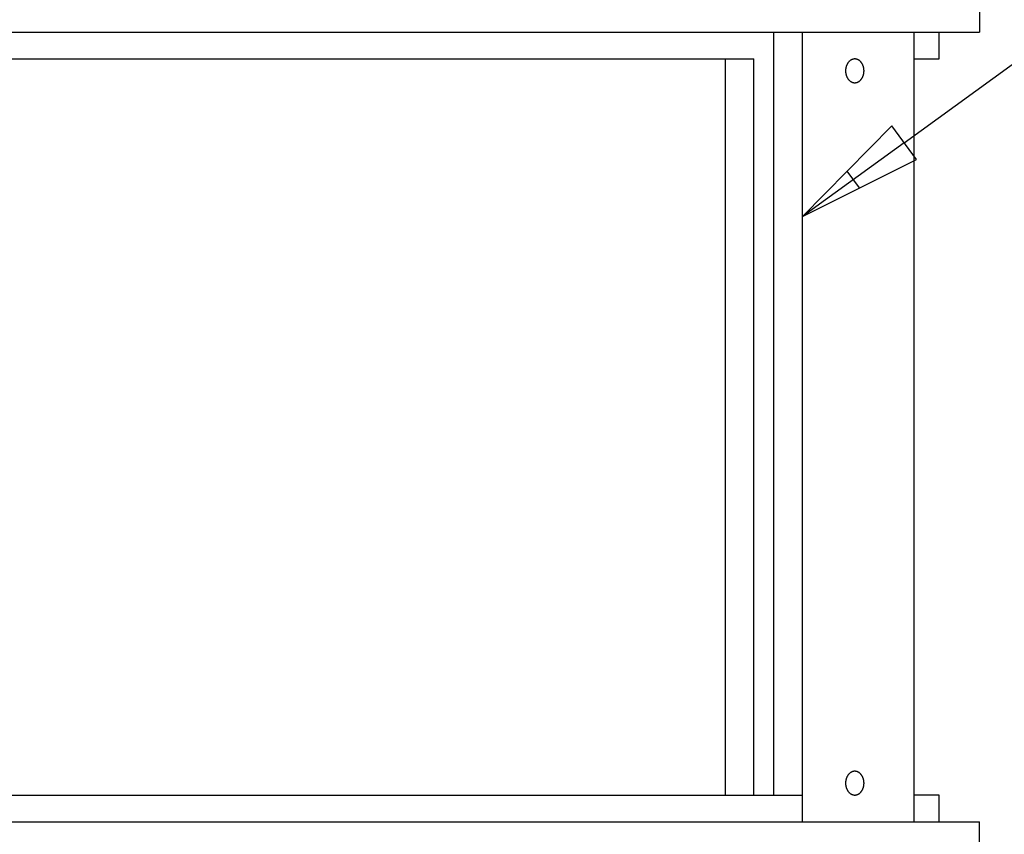
# Model space of a CAD drawing. Extents: x -486 to 22738, y 524 to 18323.
# Drawn here: x 10806 to 11900, y 14400 to 15305 of the extents above; entities that cross this region are included whole.
import ezdxf

# ---------------------------------------------------------------- set-up
doc = ezdxf.new("R2010")
doc.units = 0
doc.header["$MEASUREMENT"] = 0
doc.layers.get('0').update_dxf_attribs({"linetype": 'CONTINUOUS'})
doc.layers.add('DEFAULT', color=7, linetype='CONTINUOUS')
doc.layers.add('DIM', color=5, linetype='CONTINUOUS')

msp = doc.modelspace()

# ---------------------------------------------------------------- linework, layer by layer
at = {"color": 0, "lineweight": 25}
for p, q in [((11872.7155, 15318.8451), (11872.7155, 15291.296)), ((9911.6723, 15291.296), (11676.1536, 15291.296)), ((11603.3439, 15291.296), (11872.7155, 15291.296)), ((11644.3832, 14443.6797), (11644.3832, 15291.296)), ((11676.1536, 14413.8349), (11676.1536, 15291.296)), ((11800.3992, 14413.8349), (11800.3992, 15291.296)), ((11827.9483, 15261.4512), (11827.9483, 15291.296)), ((9971.69, 15261.4512), (11616.1359, 15261.4512)), ((11590.5343, 14443.6797), (11590.5343, 15261.4512)), ((11622.1431, 14443.6797), (11622.1431, 15261.4512)), ((11724.237, 15250.6526), (11724.1959, 15250.3466)), ((11724.284, 15250.9595), (11724.237, 15250.6526)), ((11724.337, 15251.267), (11724.284, 15250.9595)), ((11724.3961, 15251.5749), (11724.337, 15251.267)), ((11724.4614, 15251.8828), (11724.3961, 15251.5749)), ((11724.5329, 15252.1906), (11724.4614, 15251.8828)), ((11724.6107, 15252.4978), (11724.5329, 15252.1906)), ((11724.6948, 15252.8043), (11724.6107, 15252.4978)), ((11724.7852, 15253.1096), (11724.6948, 15252.8043)), ((11724.882, 15253.4135), (11724.7852, 15253.1096)), ((11724.9851, 15253.7157), (11724.882, 15253.4135)), ((11725.0946, 15254.0158), (11724.9851, 15253.7157)), ((11725.2104, 15254.3135), (11725.0946, 15254.0158)), ((11725.3325, 15254.6085), (11725.2104, 15254.3135)), ((11725.4608, 15254.9005), (11725.3325, 15254.6085)), ((11725.5952, 15255.1891), (11725.4608, 15254.9005)), ((11725.7358, 15255.4741), (11725.5952, 15255.1891)), ((11725.8824, 15255.755), (11725.7358, 15255.4741)), ((11726.0348, 15256.0317), (11725.8824, 15255.755)), ((11726.1931, 15256.3037), (11726.0348, 15256.0317)), ((11726.357, 15256.5709), (11726.1931, 15256.3037)), ((11726.5265, 15256.8328), (11726.357, 15256.5709)), ((11726.7013, 15257.0893), (11726.5265, 15256.8328)), ((11726.8813, 15257.3401), (11726.7013, 15257.0893)), ((11727.0664, 15257.5848), (11726.8813, 15257.3401)), ((11727.2563, 15257.8233), (11727.0664, 15257.5848)), ((11727.4509, 15258.0553), (11727.2563, 15257.8233)), ((11727.6499, 15258.2805), (11727.4509, 15258.0553)), ((11727.8532, 15258.4989), (11727.6499, 15258.2805)), ((11728.0605, 15258.7101), (11727.8532, 15258.4989)), ((11728.2716, 15258.9141), (11728.0605, 15258.7101)), ((11728.4863, 15259.1105), (11728.2716, 15258.9141)), ((11728.7044, 15259.2994), (11728.4863, 15259.1105)), ((11728.9255, 15259.4805), (11728.7044, 15259.2994)), ((11729.1495, 15259.6538), (11728.9255, 15259.4805)), ((11729.376, 15259.8191), (11729.1495, 15259.6538)), ((11729.605, 15259.9764), (11729.376, 15259.8191)), ((11729.836, 15260.1257), (11729.605, 15259.9764)), ((11730.0689, 15260.2667), (11729.836, 15260.1257)), ((11730.3034, 15260.3996), (11730.0689, 15260.2667)), ((11730.5392, 15260.5243), (11730.3034, 15260.3996)), ((11730.7762, 15260.6409), (11730.5392, 15260.5243)), ((11731.014, 15260.7492), (11730.7762, 15260.6409)), ((11731.2524, 15260.8495), (11731.014, 15260.7492)), ((11731.4912, 15260.9416), (11731.2524, 15260.8495)), ((11731.7302, 15261.0257), (11731.4912, 15260.9416)), ((11731.9692, 15261.1019), (11731.7302, 15261.0257)), ((11732.2078, 15261.1702), (11731.9692, 15261.1019)), ((11732.4459, 15261.2308), (11732.2078, 15261.1702)), ((11732.6834, 15261.2837), (11732.4459, 15261.2308)), ((11732.9199, 15261.3291), (11732.6834, 15261.2837)), ((11733.1553, 15261.367), (11732.9199, 15261.3291)), ((11733.3895, 15261.3978), (11733.1553, 15261.367)), ((11733.6222, 15261.4214), (11733.3895, 15261.3978)), ((11733.8533, 15261.438), (11733.6222, 15261.4214)), ((11734.0826, 15261.4479), (11733.8533, 15261.438)), ((11734.31, 15261.4512), (11734.0826, 15261.4479)), ((11734.5373, 15261.4479), (11734.31, 15261.4512)), ((11734.7666, 15261.438), (11734.5373, 15261.4479)), ((11734.9977, 15261.4214), (11734.7666, 15261.438)), ((11735.2304, 15261.3978), (11734.9977, 15261.4214)), ((11735.4646, 15261.367), (11735.2304, 15261.3978)), ((11735.7, 15261.3291), (11735.4646, 15261.367)), ((11735.9366, 15261.2837), (11735.7, 15261.3291)), ((11736.174, 15261.2308), (11735.9366, 15261.2837)), ((11736.4121, 15261.1702), (11736.174, 15261.2308)), ((11736.6508, 15261.1019), (11736.4121, 15261.1702)), ((11736.8897, 15261.0257), (11736.6508, 15261.1019)), ((11737.1287, 15260.9416), (11736.8897, 15261.0257)), ((11737.3675, 15260.8495), (11737.1287, 15260.9416)), ((11737.606, 15260.7492), (11737.3675, 15260.8495)), ((11737.8438, 15260.6409), (11737.606, 15260.7492)), ((11738.0807, 15260.5243), (11737.8438, 15260.6409)), ((11738.3166, 15260.3996), (11738.0807, 15260.5243)), ((11738.5511, 15260.2667), (11738.3166, 15260.3996)), ((11738.7839, 15260.1257), (11738.5511, 15260.2667)), ((11739.015, 15259.9764), (11738.7839, 15260.1257)), ((11739.2439, 15259.8191), (11739.015, 15259.9764)), ((11739.4705, 15259.6538), (11739.2439, 15259.8191)), ((11739.6944, 15259.4805), (11739.4705, 15259.6538)), ((11739.9156, 15259.2994), (11739.6944, 15259.4805)), ((11740.1336, 15259.1105), (11739.9156, 15259.2994)), ((11740.3483, 15258.9141), (11740.1336, 15259.1105)), ((11740.5594, 15258.7101), (11740.3483, 15258.9141)), ((11740.7667, 15258.4989), (11740.5594, 15258.7101)), ((11740.97, 15258.2805), (11740.7667, 15258.4989)), ((11741.1691, 15258.0553), (11740.97, 15258.2805)), ((11741.3636, 15257.8233), (11741.1691, 15258.0553)), ((11741.5536, 15257.5848), (11741.3636, 15257.8233)), ((11741.7386, 15257.3401), (11741.5536, 15257.5848)), ((11741.9187, 15257.0893), (11741.7386, 15257.3401)), ((11742.0935, 15256.8328), (11741.9187, 15257.0893)), ((11742.2629, 15256.5709), (11742.0935, 15256.8328)), ((11742.4268, 15256.3037), (11742.2629, 15256.5709)), ((11742.5851, 15256.0317), (11742.4268, 15256.3037)), ((11742.7376, 15255.755), (11742.5851, 15256.0317)), ((11742.8841, 15255.4741), (11742.7376, 15255.755)), ((11743.0247, 15255.1891), (11742.8841, 15255.4741)), ((11743.1592, 15254.9005), (11743.0247, 15255.1891)), ((11743.2875, 15254.6085), (11743.1592, 15254.9005)), ((11743.4095, 15254.3135), (11743.2875, 15254.6085)), ((11743.5253, 15254.0158), (11743.4095, 15254.3135)), ((11743.6348, 15253.7157), (11743.5253, 15254.0158)), ((11743.7379, 15253.4135), (11743.6348, 15253.7157)), ((11743.8347, 15253.1096), (11743.7379, 15253.4135)), ((11743.9251, 15252.8043), (11743.8347, 15253.1096)), ((11744.0092, 15252.4978), (11743.9251, 15252.8043)), ((11744.087, 15252.1906), (11744.0092, 15252.4978)), ((11744.1585, 15251.8828), (11744.087, 15252.1906)), ((11744.2238, 15251.5749), (11744.1585, 15251.8828)), ((11744.2829, 15251.267), (11744.2238, 15251.5749)), ((11744.3359, 15250.9595), (11744.2829, 15251.267)), ((11744.3829, 15250.6526), (11744.3359, 15250.9595)), ((11744.424, 15250.3466), (11744.3829, 15250.6526)), ((11800.3992, 15261.4512), (11827.9483, 15261.4512)), ((11800.3992, 14443.6797), (11800.3992, 15261.4512)), ((11724.0762, 15248.8391), (11724.066, 15248.2506)), ((11724.066, 15248.2506), (11724.0762, 15247.6621)), ((11724.0891, 15249.1368), (11724.0762, 15248.8391)), ((11724.0762, 15247.6621), (11724.0891, 15247.3643)), ((11724.1074, 15249.4367), (11724.0891, 15249.1368)), ((11724.0891, 15247.3643), (11724.1074, 15247.0644)), ((11724.1313, 15249.7384), (11724.1074, 15249.4367)), ((11724.1074, 15247.0644), (11724.1313, 15246.7627)), ((11724.1607, 15250.0418), (11724.1313, 15249.7384)), ((11724.1313, 15246.7627), (11724.1607, 15246.4593)), ((11724.1959, 15250.3466), (11724.1607, 15250.0418)), ((11724.1607, 15246.4593), (11724.1959, 15246.1545)), ((11724.1959, 15246.1545), (11724.237, 15245.8485)), ((11724.237, 15245.8485), (11724.284, 15245.5417)), ((11724.284, 15245.5417), (11724.337, 15245.2342)), ((11724.337, 15245.2342), (11724.3961, 15244.9263)), ((11724.3961, 15244.9263), (11724.4614, 15244.6183)), ((11724.4614, 15244.6183), (11724.5329, 15244.3106)), ((11724.5329, 15244.3106), (11724.6107, 15244.0033)), ((11724.6107, 15244.0033), (11724.6948, 15243.6968)), ((11724.6948, 15243.6968), (11724.7852, 15243.3915)), ((11724.7852, 15243.3915), (11724.882, 15243.0876)), ((11724.882, 15243.0876), (11724.9851, 15242.7854)), ((11724.9851, 15242.7854), (11725.0946, 15242.4853)), ((11725.0946, 15242.4853), (11725.2104, 15242.1876)), ((11725.2104, 15242.1876), (11725.3325, 15241.8926)), ((11725.3325, 15241.8926), (11725.4608, 15241.6006)), ((11725.4608, 15241.6006), (11725.5952, 15241.312)), ((11725.5952, 15241.312), (11725.7358, 15241.0271)), ((11725.7358, 15241.0271), (11725.8824, 15240.7461)), ((11725.8824, 15240.7461), (11726.0348, 15240.4695)), ((11726.0348, 15240.4695), (11726.1931, 15240.1974)), ((11726.1931, 15240.1974), (11726.357, 15239.9303)), ((11726.357, 15239.9303), (11726.5265, 15239.6683)), ((11742.0935, 15239.6683), (11742.2629, 15239.9303)), ((11742.2629, 15239.9303), (11742.4268, 15240.1974)), ((11742.4268, 15240.1974), (11742.5851, 15240.4695)), ((11742.5851, 15240.4695), (11742.7376, 15240.7461)), ((11742.7376, 15240.7461), (11742.8841, 15241.0271)), ((11742.8841, 15241.0271), (11743.0247, 15241.312)), ((11743.0247, 15241.312), (11743.1592, 15241.6006)), ((11743.1592, 15241.6006), (11743.2875, 15241.8926)), ((11743.2875, 15241.8926), (11743.4095, 15242.1876)), ((11743.4095, 15242.1876), (11743.5253, 15242.4853)), ((11743.5253, 15242.4853), (11743.6348, 15242.7854)), ((11743.6348, 15242.7854), (11743.7379, 15243.0876)), ((11743.7379, 15243.0876), (11743.8347, 15243.3915)), ((11743.8347, 15243.3915), (11743.9251, 15243.6968)), ((11743.9251, 15243.6968), (11744.0092, 15244.0033)), ((11744.0092, 15244.0033), (11744.087, 15244.3106)), ((11744.087, 15244.3106), (11744.1585, 15244.6183)), ((11744.1585, 15244.6183), (11744.2238, 15244.9263)), ((11744.2238, 15244.9263), (11744.2829, 15245.2342)), ((11744.2829, 15245.2342), (11744.3359, 15245.5417)), ((11744.3359, 15245.5417), (11744.3829, 15245.8485)), ((11744.3829, 15245.8485), (11744.424, 15246.1545)), ((11744.4592, 15250.0418), (11744.424, 15250.3466)), ((11744.424, 15246.1545), (11744.4592, 15246.4593)), ((11744.4887, 15249.7384), (11744.4592, 15250.0418)), ((11744.4592, 15246.4593), (11744.4887, 15246.7627)), ((11744.5125, 15249.4367), (11744.4887, 15249.7384)), ((11744.4887, 15246.7627), (11744.5125, 15247.0644)), ((11744.5308, 15249.1368), (11744.5125, 15249.4367)), ((11744.5125, 15247.0644), (11744.5308, 15247.3643)), ((11744.5438, 15248.8391), (11744.5308, 15249.1368)), ((11744.5308, 15247.3643), (11744.5438, 15247.6621)), ((11744.5539, 15248.2506), (11744.5438, 15248.8391)), ((11744.5438, 15247.6621), (11744.5539, 15248.2506)), ((11726.5265, 15239.6683), (11726.7013, 15239.4118)), ((11726.7013, 15239.4118), (11726.8813, 15239.1611)), ((11726.8813, 15239.1611), (11727.0664, 15238.9163)), ((11727.0664, 15238.9163), (11727.2563, 15238.6779)), ((11727.2563, 15238.6779), (11727.4509, 15238.4459)), ((11727.4509, 15238.4459), (11727.6499, 15238.2206)), ((11727.6499, 15238.2206), (11727.8532, 15238.0022)), ((11727.8532, 15238.0022), (11728.0605, 15237.791)), ((11728.0605, 15237.791), (11728.2716, 15237.5871)), ((11728.2716, 15237.5871), (11728.4863, 15237.3906)), ((11728.4863, 15237.3906), (11728.7044, 15237.2017)), ((11728.7044, 15237.2017), (11728.9255, 15237.0206)), ((11728.9255, 15237.0206), (11729.1495, 15236.8473)), ((11729.1495, 15236.8473), (11729.376, 15236.682)), ((11729.376, 15236.682), (11729.605, 15236.5247)), ((11729.605, 15236.5247), (11729.836, 15236.3755)), ((11729.836, 15236.3755), (11730.0689, 15236.2344)), ((11730.0689, 15236.2344), (11730.3034, 15236.1015)), ((11730.3034, 15236.1015), (11730.5392, 15235.9768)), ((11730.5392, 15235.9768), (11730.7762, 15235.8603)), ((11730.7762, 15235.8603), (11731.014, 15235.7519)), ((11731.014, 15235.7519), (11731.2524, 15235.6517)), ((11731.2524, 15235.6517), (11731.4912, 15235.5595)), ((11731.4912, 15235.5595), (11731.7302, 15235.4754)), ((11731.7302, 15235.4754), (11731.9692, 15235.3992)), ((11731.9692, 15235.3992), (11732.2078, 15235.3309)), ((11732.2078, 15235.3309), (11732.4459, 15235.2703)), ((11732.4459, 15235.2703), (11732.6834, 15235.2174)), ((11732.6834, 15235.2174), (11732.9199, 15235.1721)), ((11732.9199, 15235.1721), (11733.1553, 15235.1341)), ((11733.1553, 15235.1341), (11733.3895, 15235.1034)), ((11733.3895, 15235.1034), (11733.6222, 15235.0798)), ((11733.6222, 15235.0798), (11733.8533, 15235.0631)), ((11733.8533, 15235.0631), (11734.0826, 15235.0532)), ((11734.0826, 15235.0532), (11734.31, 15235.05)), ((11734.31, 15235.05), (11734.5373, 15235.0532)), ((11734.5373, 15235.0532), (11734.7666, 15235.0631)), ((11734.7666, 15235.0631), (11734.9977, 15235.0798)), ((11734.9977, 15235.0798), (11735.2304, 15235.1034)), ((11735.2304, 15235.1034), (11735.4646, 15235.1341)), ((11735.4646, 15235.1341), (11735.7, 15235.1721)), ((11735.7, 15235.1721), (11735.9366, 15235.2174)), ((11735.9366, 15235.2174), (11736.174, 15235.2703)), ((11736.174, 15235.2703), (11736.4121, 15235.3309)), ((11736.4121, 15235.3309), (11736.6508, 15235.3992)), ((11736.6508, 15235.3992), (11736.8897, 15235.4754)), ((11736.8897, 15235.4754), (11737.1287, 15235.5595)), ((11737.1287, 15235.5595), (11737.3675, 15235.6517)), ((11737.3675, 15235.6517), (11737.606, 15235.7519)), ((11737.606, 15235.7519), (11737.8438, 15235.8603)), ((11737.8438, 15235.8603), (11738.0807, 15235.9768)), ((11738.0807, 15235.9768), (11738.3166, 15236.1015)), ((11738.3166, 15236.1015), (11738.5511, 15236.2344)), ((11738.5511, 15236.2344), (11738.7839, 15236.3755)), ((11738.7839, 15236.3755), (11739.015, 15236.5247)), ((11739.015, 15236.5247), (11739.2439, 15236.682)), ((11739.2439, 15236.682), (11739.4705, 15236.8473)), ((11739.4705, 15236.8473), (11739.6944, 15237.0206)), ((11739.6944, 15237.0206), (11739.9156, 15237.2017)), ((11739.9156, 15237.2017), (11740.1336, 15237.3906)), ((11740.1336, 15237.3906), (11740.3483, 15237.5871)), ((11740.3483, 15237.5871), (11740.5594, 15237.791)), ((11740.5594, 15237.791), (11740.7667, 15238.0022)), ((11740.7667, 15238.0022), (11740.97, 15238.2206)), ((11740.97, 15238.2206), (11741.1691, 15238.4459)), ((11741.1691, 15238.4459), (11741.3636, 15238.6779)), ((11741.3636, 15238.6779), (11741.5536, 15238.9163)), ((11741.5536, 15238.9163), (11741.7386, 15239.1611)), ((11741.7386, 15239.1611), (11741.9187, 15239.4118)), ((11741.9187, 15239.4118), (11742.0935, 15239.6683)), ((11725.3325, 14463.2383), (11725.2104, 14462.9433)), ((11725.4608, 14463.5303), (11725.3325, 14463.2383)), ((11725.5952, 14463.8189), (11725.4608, 14463.5303)), ((11725.7358, 14464.1038), (11725.5952, 14463.8189)), ((11725.8824, 14464.3848), (11725.7358, 14464.1038)), ((11726.0348, 14464.6614), (11725.8824, 14464.3848)), ((11726.1931, 14464.9335), (11726.0348, 14464.6614)), ((11726.357, 14465.2006), (11726.1931, 14464.9335)), ((11726.5265, 14465.4626), (11726.357, 14465.2006)), ((11726.7013, 14465.7191), (11726.5265, 14465.4626)), ((11726.8813, 14465.9698), (11726.7013, 14465.7191)), ((11727.0664, 14466.2146), (11726.8813, 14465.9698)), ((11727.2563, 14466.453), (11727.0664, 14466.2146)), ((11727.4509, 14466.685), (11727.2563, 14466.453)), ((11727.6499, 14466.9103), (11727.4509, 14466.685)), ((11727.8532, 14467.1287), (11727.6499, 14466.9103)), ((11728.0605, 14467.3399), (11727.8532, 14467.1287)), ((11728.2716, 14467.5438), (11728.0605, 14467.3399)), ((11728.4863, 14467.7403), (11728.2716, 14467.5438)), ((11728.7044, 14467.9292), (11728.4863, 14467.7403)), ((11728.9255, 14468.1103), (11728.7044, 14467.9292)), ((11729.1495, 14468.2836), (11728.9255, 14468.1103)), ((11729.376, 14468.4489), (11729.1495, 14468.2836)), ((11729.605, 14468.6062), (11729.376, 14468.4489)), ((11729.836, 14468.7554), (11729.605, 14468.6062)), ((11730.0689, 14468.8965), (11729.836, 14468.7554)), ((11730.3034, 14469.0294), (11730.0689, 14468.8965)), ((11730.5392, 14469.1541), (11730.3034, 14469.0294)), ((11730.7762, 14469.2706), (11730.5392, 14469.1541)), ((11731.014, 14469.379), (11730.7762, 14469.2706)), ((11731.2524, 14469.4792), (11731.014, 14469.379)), ((11731.4912, 14469.5714), (11731.2524, 14469.4792)), ((11731.7302, 14469.6555), (11731.4912, 14469.5714)), ((11731.9692, 14469.7317), (11731.7302, 14469.6555)), ((11732.2078, 14469.8), (11731.9692, 14469.7317)), ((11732.4459, 14469.8605), (11732.2078, 14469.8)), ((11732.6834, 14469.9135), (11732.4459, 14469.8605)), ((11732.9199, 14469.9588), (11732.6834, 14469.9135)), ((11733.1553, 14469.9968), (11732.9199, 14469.9588)), ((11733.3895, 14470.0275), (11733.1553, 14469.9968)), ((11733.6222, 14470.0511), (11733.3895, 14470.0275)), ((11733.8533, 14470.0678), (11733.6222, 14470.0511)), ((11734.0826, 14470.0777), (11733.8533, 14470.0678)), ((11734.31, 14470.0809), (11734.0826, 14470.0777)), ((11734.5373, 14470.0777), (11734.31, 14470.0809)), ((11734.7666, 14470.0678), (11734.5373, 14470.0777)), ((11734.9977, 14470.0511), (11734.7666, 14470.0678)), ((11735.2304, 14470.0275), (11734.9977, 14470.0511)), ((11735.4646, 14469.9968), (11735.2304, 14470.0275)), ((11735.7, 14469.9588), (11735.4646, 14469.9968)), ((11735.9366, 14469.9135), (11735.7, 14469.9588)), ((11736.174, 14469.8605), (11735.9366, 14469.9135)), ((11736.4121, 14469.8), (11736.174, 14469.8605)), ((11736.6508, 14469.7317), (11736.4121, 14469.8)), ((11736.8897, 14469.6555), (11736.6508, 14469.7317)), ((11737.1287, 14469.5714), (11736.8897, 14469.6555)), ((11737.3675, 14469.4792), (11737.1287, 14469.5714)), ((11737.606, 14469.379), (11737.3675, 14469.4792)), ((11737.8438, 14469.2706), (11737.606, 14469.379)), ((11738.0807, 14469.1541), (11737.8438, 14469.2706)), ((11738.3166, 14469.0294), (11738.0807, 14469.1541)), ((11738.5511, 14468.8965), (11738.3166, 14469.0294)), ((11738.7839, 14468.7554), (11738.5511, 14468.8965)), ((11739.015, 14468.6062), (11738.7839, 14468.7554)), ((11739.2439, 14468.4489), (11739.015, 14468.6062)), ((11739.4705, 14468.2836), (11739.2439, 14468.4489)), ((11739.6944, 14468.1103), (11739.4705, 14468.2836)), ((11739.9156, 14467.9292), (11739.6944, 14468.1103)), ((11740.1336, 14467.7403), (11739.9156, 14467.9292)), ((11740.3483, 14467.5438), (11740.1336, 14467.7403)), ((11740.5594, 14467.3399), (11740.3483, 14467.5438)), ((11740.7667, 14467.1287), (11740.5594, 14467.3399)), ((11740.97, 14466.9103), (11740.7667, 14467.1287)), ((11741.1691, 14466.685), (11740.97, 14466.9103)), ((11741.3636, 14466.453), (11741.1691, 14466.685)), ((11741.5536, 14466.2146), (11741.3636, 14466.453)), ((11741.7386, 14465.9698), (11741.5536, 14466.2146)), ((11741.9187, 14465.7191), (11741.7386, 14465.9698)), ((11742.0935, 14465.4626), (11741.9187, 14465.7191)), ((11742.2629, 14465.2006), (11742.0935, 14465.4626)), ((11742.4268, 14464.9335), (11742.2629, 14465.2006)), ((11742.5851, 14464.6614), (11742.4268, 14464.9335)), ((11742.7376, 14464.3848), (11742.5851, 14464.6614)), ((11742.8841, 14464.1038), (11742.7376, 14464.3848)), ((11743.0247, 14463.8189), (11742.8841, 14464.1038)), ((11743.1592, 14463.5303), (11743.0247, 14463.8189)), ((11743.2875, 14463.2383), (11743.1592, 14463.5303)), ((11743.4095, 14462.9433), (11743.2875, 14463.2383)), ((11724.0762, 14457.4688), (11724.066, 14456.8803)), ((11724.066, 14456.8803), (11724.0762, 14456.2918)), ((11724.0891, 14457.7666), (11724.0762, 14457.4688)), ((11724.0762, 14456.2918), (11724.0891, 14455.9941)), ((11724.1074, 14458.0665), (11724.0891, 14457.7666)), ((11724.0891, 14455.9941), (11724.1074, 14455.6942)), ((11724.1313, 14458.3682), (11724.1074, 14458.0665)), ((11724.1074, 14455.6942), (11724.1313, 14455.3925)), ((11724.1607, 14458.6716), (11724.1313, 14458.3682)), ((11724.1313, 14455.3925), (11724.1607, 14455.0891)), ((11724.1959, 14458.9764), (11724.1607, 14458.6716)), ((11724.1607, 14455.0891), (11724.1959, 14454.7843)), ((11724.237, 14459.2823), (11724.1959, 14458.9764)), ((11724.1959, 14454.7843), (11724.237, 14454.4783)), ((11724.284, 14459.5892), (11724.237, 14459.2823)), ((11724.237, 14454.4783), (11724.284, 14454.1714)), ((11724.337, 14459.8967), (11724.284, 14459.5892)), ((11724.284, 14454.1714), (11724.337, 14453.8639)), ((11724.3961, 14460.2046), (11724.337, 14459.8967)), ((11724.337, 14453.8639), (11724.3961, 14453.556)), ((11724.4614, 14460.5126), (11724.3961, 14460.2046)), ((11724.3961, 14453.556), (11724.4614, 14453.2481)), ((11724.5329, 14460.8203), (11724.4614, 14460.5126)), ((11724.4614, 14453.2481), (11724.5329, 14452.9403)), ((11724.6107, 14461.1276), (11724.5329, 14460.8203)), ((11724.5329, 14452.9403), (11724.6107, 14452.6331)), ((11724.6948, 14461.4341), (11724.6107, 14461.1276)), ((11724.6107, 14452.6331), (11724.6948, 14452.3266)), ((11724.7852, 14461.7394), (11724.6948, 14461.4341)), ((11724.6948, 14452.3266), (11724.7852, 14452.0213)), ((11724.882, 14462.0433), (11724.7852, 14461.7394)), ((11724.7852, 14452.0213), (11724.882, 14451.7173)), ((11724.9851, 14462.3455), (11724.882, 14462.0433)), ((11725.0946, 14462.6456), (11724.9851, 14462.3455)), ((11725.2104, 14462.9433), (11725.0946, 14462.6456)), ((11743.5253, 14462.6456), (11743.4095, 14462.9433)), ((11743.6348, 14462.3455), (11743.5253, 14462.6456)), ((11743.7379, 14462.0433), (11743.6348, 14462.3455)), ((11743.8347, 14461.7394), (11743.7379, 14462.0433)), ((11743.7379, 14451.7173), (11743.8347, 14452.0213)), ((11743.9251, 14461.4341), (11743.8347, 14461.7394)), ((11743.8347, 14452.0213), (11743.9251, 14452.3266)), ((11744.0092, 14461.1276), (11743.9251, 14461.4341)), ((11743.9251, 14452.3266), (11744.0092, 14452.6331)), ((11744.087, 14460.8203), (11744.0092, 14461.1276)), ((11744.0092, 14452.6331), (11744.087, 14452.9403)), ((11744.1585, 14460.5126), (11744.087, 14460.8203)), ((11744.087, 14452.9403), (11744.1585, 14453.2481)), ((11744.2238, 14460.2046), (11744.1585, 14460.5126)), ((11744.1585, 14453.2481), (11744.2238, 14453.556)), ((11744.2829, 14459.8967), (11744.2238, 14460.2046)), ((11744.2238, 14453.556), (11744.2829, 14453.8639)), ((11744.3359, 14459.5892), (11744.2829, 14459.8967)), ((11744.2829, 14453.8639), (11744.3359, 14454.1714)), ((11744.3829, 14459.2823), (11744.3359, 14459.5892)), ((11744.3359, 14454.1714), (11744.3829, 14454.4783)), ((11744.424, 14458.9764), (11744.3829, 14459.2823)), ((11744.3829, 14454.4783), (11744.424, 14454.7843)), ((11744.4592, 14458.6716), (11744.424, 14458.9764)), ((11744.424, 14454.7843), (11744.4592, 14455.0891)), ((11744.4887, 14458.3682), (11744.4592, 14458.6716)), ((11744.4592, 14455.0891), (11744.4887, 14455.3925)), ((11744.5125, 14458.0665), (11744.4887, 14458.3682)), ((11744.4887, 14455.3925), (11744.5125, 14455.6942)), ((11744.5308, 14457.7666), (11744.5125, 14458.0665)), ((11744.5125, 14455.6942), (11744.5308, 14455.9941)), ((11744.5438, 14457.4688), (11744.5308, 14457.7666)), ((11744.5308, 14455.9941), (11744.5438, 14456.2918)), ((11744.5539, 14456.8803), (11744.5438, 14457.4688)), ((11744.5438, 14456.2918), (11744.5539, 14456.8803)), ((9973.4495, 14443.6797), (11614.3765, 14443.6797)), ((11603.3439, 14443.6797), (11676.1536, 14443.6797)), ((11724.882, 14451.7173), (11724.9851, 14451.4152)), ((11724.9851, 14451.4152), (11725.0946, 14451.1151)), ((11725.0946, 14451.1151), (11725.2104, 14450.8174)), ((11725.2104, 14450.8174), (11725.3325, 14450.5224)), ((11725.3325, 14450.5224), (11725.4608, 14450.2304)), ((11725.4608, 14450.2304), (11725.5952, 14449.9418)), ((11725.5952, 14449.9418), (11725.7358, 14449.6568)), ((11725.7358, 14449.6568), (11725.8824, 14449.3759)), ((11725.8824, 14449.3759), (11726.0348, 14449.0992)), ((11726.0348, 14449.0992), (11726.1931, 14448.8272)), ((11726.1931, 14448.8272), (11726.357, 14448.56)), ((11726.357, 14448.56), (11726.5265, 14448.2981)), ((11726.5265, 14448.2981), (11726.7013, 14448.0416)), ((11726.7013, 14448.0416), (11726.8813, 14447.7908)), ((11726.8813, 14447.7908), (11727.0664, 14447.5461)), ((11727.0664, 14447.5461), (11727.2563, 14447.3076)), ((11727.2563, 14447.3076), (11727.4509, 14447.0756)), ((11727.4509, 14447.0756), (11727.6499, 14446.8504)), ((11727.6499, 14446.8504), (11727.8532, 14446.632)), ((11727.8532, 14446.632), (11728.0605, 14446.4208)), ((11728.0605, 14446.4208), (11728.2716, 14446.2168)), ((11728.2716, 14446.2168), (11728.4863, 14446.0204)), ((11728.4863, 14446.0204), (11728.7044, 14445.8315)), ((11728.7044, 14445.8315), (11728.9255, 14445.6504)), ((11728.9255, 14445.6504), (11729.1495, 14445.4771)), ((11729.1495, 14445.4771), (11729.376, 14445.3117)), ((11729.376, 14445.3117), (11729.605, 14445.1544)), ((11729.605, 14445.1544), (11729.836, 14445.0052)), ((11729.836, 14445.0052), (11730.0689, 14444.8642)), ((11730.0689, 14444.8642), (11730.3034, 14444.7313)), ((11730.3034, 14444.7313), (11730.5392, 14444.6066)), ((11730.5392, 14444.6066), (11730.7762, 14444.49)), ((11730.7762, 14444.49), (11731.014, 14444.3817)), ((11731.014, 14444.3817), (11731.2524, 14444.2814)), ((11731.2524, 14444.2814), (11731.4912, 14444.1893)), ((11731.4912, 14444.1893), (11731.7302, 14444.1052)), ((11731.7302, 14444.1052), (11731.9692, 14444.029)), ((11731.9692, 14444.029), (11732.2078, 14443.9607)), ((11732.2078, 14443.9607), (11732.4459, 14443.9001)), ((11732.4459, 14443.9001), (11732.6834, 14443.8472)), ((11732.6834, 14443.8472), (11732.9199, 14443.8018)), ((11732.9199, 14443.8018), (11733.1553, 14443.7638)), ((11733.1553, 14443.7638), (11733.3895, 14443.7331)), ((11733.3895, 14443.7331), (11733.6222, 14443.7095)), ((11733.6222, 14443.7095), (11733.8533, 14443.6929)), ((11733.8533, 14443.6929), (11734.0826, 14443.683)), ((11734.0826, 14443.683), (11734.31, 14443.6797)), ((11734.31, 14443.6797), (11734.5373, 14443.683)), ((11734.5373, 14443.683), (11734.7666, 14443.6929)), ((11734.7666, 14443.6929), (11734.9977, 14443.7095)), ((11734.9977, 14443.7095), (11735.2304, 14443.7331)), ((11735.2304, 14443.7331), (11735.4646, 14443.7638)), ((11735.4646, 14443.7638), (11735.7, 14443.8018)), ((11735.7, 14443.8018), (11735.9366, 14443.8472)), ((11735.9366, 14443.8472), (11736.174, 14443.9001)), ((11736.174, 14443.9001), (11736.4121, 14443.9607)), ((11736.4121, 14443.9607), (11736.6508, 14444.029)), ((11736.6508, 14444.029), (11736.8897, 14444.1052)), ((11736.8897, 14444.1052), (11737.1287, 14444.1893)), ((11737.1287, 14444.1893), (11737.3675, 14444.2814)), ((11737.3675, 14444.2814), (11737.606, 14444.3817)), ((11737.606, 14444.3817), (11737.8438, 14444.49)), ((11737.8438, 14444.49), (11738.0807, 14444.6066)), ((11738.0807, 14444.6066), (11738.3166, 14444.7313)), ((11738.3166, 14444.7313), (11738.5511, 14444.8642)), ((11738.5511, 14444.8642), (11738.7839, 14445.0052)), ((11738.7839, 14445.0052), (11739.015, 14445.1544)), ((11739.015, 14445.1544), (11739.2439, 14445.3117)), ((11739.2439, 14445.3117), (11739.4705, 14445.4771)), ((11739.4705, 14445.4771), (11739.6944, 14445.6504)), ((11739.6944, 14445.6504), (11739.9156, 14445.8315)), ((11739.9156, 14445.8315), (11740.1336, 14446.0204)), ((11740.1336, 14446.0204), (11740.3483, 14446.2168)), ((11740.3483, 14446.2168), (11740.5594, 14446.4208)), ((11740.5594, 14446.4208), (11740.7667, 14446.632)), ((11740.7667, 14446.632), (11740.97, 14446.8504)), ((11740.97, 14446.8504), (11741.1691, 14447.0756)), ((11741.1691, 14447.0756), (11741.3636, 14447.3076)), ((11741.3636, 14447.3076), (11741.5536, 14447.5461)), ((11741.5536, 14447.5461), (11741.7386, 14447.7908)), ((11741.7386, 14447.7908), (11741.9187, 14448.0416)), ((11741.9187, 14448.0416), (11742.0935, 14448.2981)), ((11742.0935, 14448.2981), (11742.2629, 14448.56)), ((11742.2629, 14448.56), (11742.4268, 14448.8272)), ((11742.4268, 14448.8272), (11742.5851, 14449.0992)), ((11742.5851, 14449.0992), (11742.7376, 14449.3759)), ((11742.7376, 14449.3759), (11742.8841, 14449.6568)), ((11742.8841, 14449.6568), (11743.0247, 14449.9418)), ((11743.0247, 14449.9418), (11743.1592, 14450.2304)), ((11743.1592, 14450.2304), (11743.2875, 14450.5224)), ((11743.2875, 14450.5224), (11743.4095, 14450.8174)), ((11743.4095, 14450.8174), (11743.5253, 14451.1151)), ((11743.5253, 14451.1151), (11743.6348, 14451.4152)), ((11743.6348, 14451.4152), (11743.7379, 14451.7173)), ((11827.9483, 14443.6797), (11800.3992, 14443.6797)), ((11827.9483, 14413.8349), (11827.9483, 14443.6797)), ((9911.6723, 14413.8349), (11676.1536, 14413.8349)), ((11800.3992, 14413.8349), (11872.7155, 14413.8349)), ((11872.7155, 14386.2858), (11872.7155, 14413.8349))]:
    msp.add_line(p, q, dxfattribs=at)
at = {"layer": 'DEFAULT', "color": 0, "lineweight": 25}
for p, q in [((11616.1359, 15261.4512), (11622.1431, 15261.4512)), ((11676.1536, 14413.8349), (11800.3992, 14413.8349))]:
    msp.add_line(p, q, dxfattribs=at)
at = {"layer": 'DIM', "lineweight": 25}
for p, q in [((11789.2532, 15168.4484), (12436.4197, 15637.1421)), ((11775.6032, 15187.2636), (11676.3619, 15086.5483)), ((11802.9032, 15149.6332), (11775.6032, 15187.2636)), ((11789.2532, 15168.4484), (11676.3619, 15086.5483)), ((11676.3619, 15086.5483), (11802.9032, 15149.6332)), ((11739.6325, 15118.0907), (11725.9825, 15136.906))]:
    msp.add_line(p, q, dxfattribs=at)

doc.saveas('drawing.dxf')
